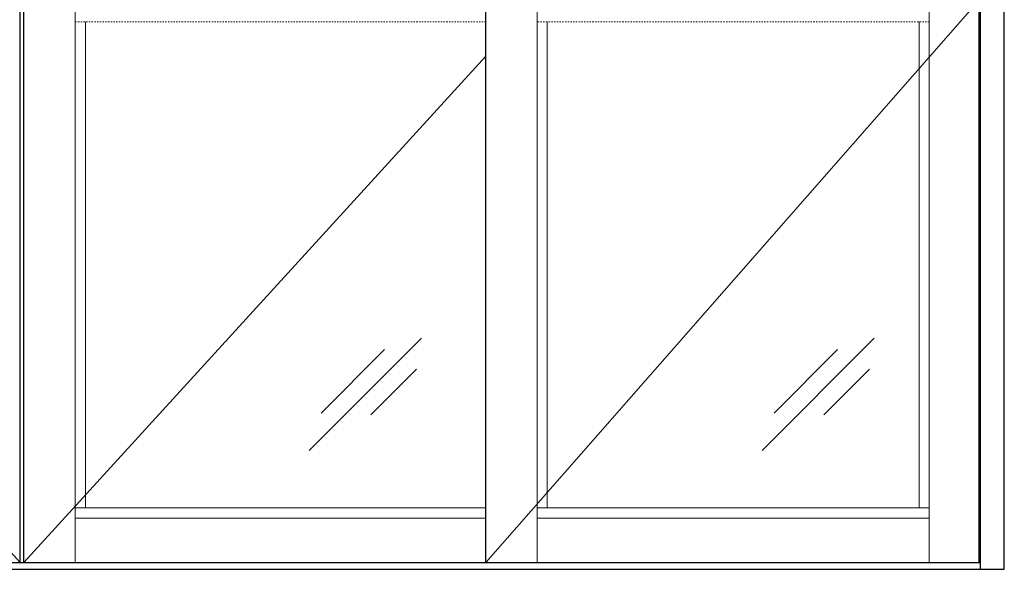
# Model space of a CAD drawing. Units: inches. Extents: x -265 to 144, y -52 to 106.
# Drawn here: x 72 to 144, y 0 to 40 of the extents above; entities that cross this region are included whole.
import ezdxf

# ---------------------------------------------------------------- set-up
doc = ezdxf.new("R2010")
doc.units = ezdxf.units.IN
doc.header["$MEASUREMENT"] = 0
doc.linetypes.add('HIDDEN2', pattern=[0.1875, 0.125, -0.0625])

msp = doc.modelspace()

# ---------------------------------------------------------------- linework, layer by layer
for p, q in [((142.25, 0), (142.25, 92)), ((144, 0), (144, 92)), ((71.859, 0.5), (71.859, 84.303)), ((72.141, 0.5), (72.141, 84.303)), ((106, 0.5), (106, 84.303)), ((142.156, 0.5), (142.156, 84.303)), ((1.75, 0.5), (142.25, 0.5)), ((0, 0), (144, 0)), ((135.125, 0), (142.25, 0))]:
    msp.add_line(p, q)
at = {"lineweight": 0}
for p, q in [((109.75, 0.5), (109.75, 84.303)), ((138.501, 0.5), (138.501, 84.303)), ((75.892, 0.5), (75.892, 81.584)), ((76.642, 4.5), (76.642, 40.125)), ((110.5, 4.5), (110.5, 40.125)), ((137.751, 4.5), (137.751, 40.125)), ((106, 4.5), (75.892, 4.5)), ((138.501, 4.5), (109.75, 4.5)), ((75.892, 3.75), (106, 3.75)), ((109.75, 3.75), (138.501, 3.75))]:
    msp.add_line(p, q, dxfattribs=at)
at = {"lineweight": 0, "ltscale": 0.5}
for p, q in [((142.156, 41.75), (106, 0.5)), ((38, 37.622), (71.859, 0.5)), ((106, 37.622), (72.141, 0.5))]:
    msp.add_line(p, q, dxfattribs=at)
at = {"linetype": 'HIDDEN2', "lineweight": 0, "ltscale": 0.5}
for p, q in [((106, 40.125), (75.892, 40.125)), ((138.501, 40.125), (109.75, 40.125))]:
    msp.add_line(p, q, dxfattribs=at)
at = {"color": 3, "lineweight": 0}
for p, q in [((101.271, 16.941), (93.046, 8.716)), ((134.469, 16.941), (126.244, 8.716)), ((98.577, 16.109), (93.922, 11.454)), ((131.775, 16.109), (127.12, 11.454)), ((100.909, 14.679), (97.565, 11.335)), ((134.107, 14.679), (130.763, 11.335))]:
    msp.add_line(p, q, dxfattribs=at)

doc.saveas('drawing.dxf')
